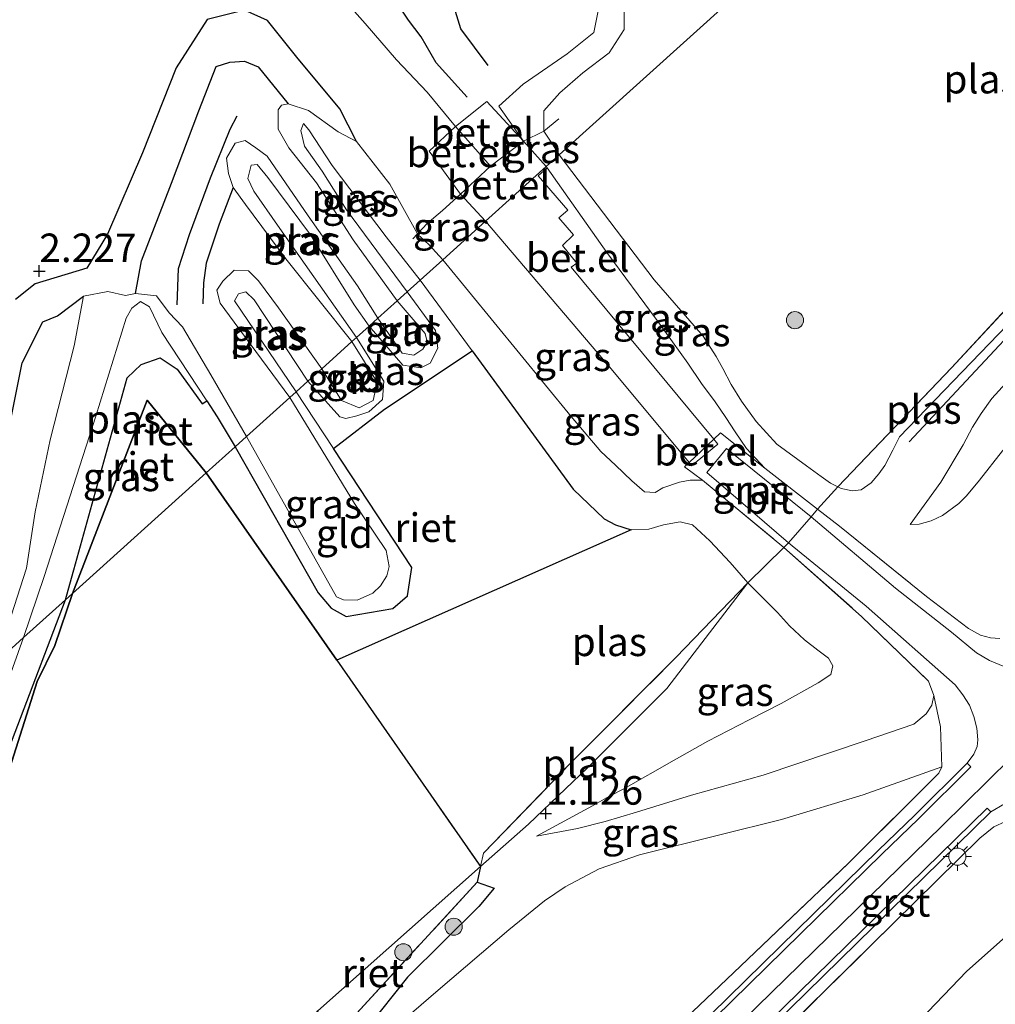
# Model space of a CAD drawing. Units: metres. Extents: x 129992 to 140008, y 437500 to 443752.
# Drawn here: x 131431 to 131517, y 442458 to 442544 of the extents above; entities that cross this region are included whole.
import ezdxf
from ezdxf.enums import TextEntityAlignment as Align

# ---------------------------------------------------------------- set-up
doc = ezdxf.new("R2010")
doc.units = ezdxf.units.M
doc.linetypes.add('IE-TERREINAFSCHEIDING', pattern=[10, 8, -2])
doc.layers.get('0').update_dxf_attribs({"lineweight": 25})
for name, color, linetype in [('B-ME-GR-BOMENRIJ-L-B1', 10, 'Continuous'), ('B-ME-GW-GRONDWERKLIJN-L-B1', 10, 'Continuous'), ('B-ME-GW-HOOGTEPUNT-S-B1', 10, 'Continuous'), ('B-ME-IE-RIET-GV-B6', 10, 'Continuous'), ('B-ME-OG-BREUK-L-B1', 10, 'Continuous')]:
    doc.layers.add(name, color=color, linetype=linetype)
for name, color, linetype, lineweight in [('B-ME-GR-BOOM-S-B1', 93, 'Continuous', 18), ('B-ME-GW-KRUINLIJN-L-B1', 93, 'Continuous', 18), ('B-ME-GW-TEENLIJN-L-B1', 93, 'Continuous', 18), ('B-ME-IE-GRASLAND-GV-B6', 93, 'Continuous', 18), ('B-ME-IE-GRONDWERKLIJN-GROND_INGERICHT-GV-B6', 253, 'Continuous', 18), ('B-ME-IE-HULPGEOMETRIE-L-B1', 53, 'Continuous', 18), ('B-ME-IE-MEUBILAIR_WEGMEUBILAIR-LICHTMAST-S-B1', 8, 'Continuous', 18), ('B-ME-IE-TERREINAFSCHEIDING-DOORGANG-L-B1', 8, 'IE-TERREINAFSCHEIDING-KUNSTMATIG-OPEN', 18), ('B-ME-IE-TERREINAFSCHEIDING-RASTERHEKWERK-L-B1', 8, 'IE-TERREINAFSCHEIDING', 18), ('B-ME-OG-WATER-GV-B6', 153, 'Continuous', 18), ('B-ME-VH-VERH_SOORT-BITUMEN-GV-B6', 8, 'IE-TERREINAFSCHEIDING-NATUURLIJK-HOUTWAL', 18), ('B-ME-VH-VERH_SOORT-GV-B6', 8, 'Continuous', 18)]:
    doc.layers.add(name, color=color, linetype=linetype, lineweight=lineweight)
doc.styles.add('NLCS-ISO', font='NLCS-ISO.TTF')
doc.linetypes.add('IE-TERREINAFSCHEIDING-KUNSTMATIG-OPEN', pattern='A,7,-1.5,[67,NLCS.SHX,S=0.75,R=0,X=0,Y=0],-1.5', length=10)
doc.linetypes.add('IE-TERREINAFSCHEIDING-NATUURLIJK-HOUTWAL', pattern='A,7,-1.5,[67,NLCS.SHX,S=0.75,R=45,X=0,Y=0],-1.5,7,-1.5,[70,NLCS.SHX,S=0.75,R=0,X=0,Y=0],-1.5', length=20)

# ---------------------------------------------------------------- blocks, each defined once
blk = doc.blocks.new('hoogtepunt')
for p, q in [((-0.5, 0), (0.5, 0)), ((0, 0.5), (0, -0.5))]:
    blk.add_line(p, q)
blk = doc.blocks.new('boom')
h = blk.add_hatch(color=256)
edge = h.paths.add_edge_path()
edge.add_arc((0, 0), 0.75, 0, 360)
blk.add_circle((0, 0), 0.75)
blk = doc.blocks.new('lantaarnpaal')
for p, q in [((-0.884, 0.884), (-0.53, 0.53)), ((0, 0.75), (0, 1.25)), ((0.53, 0.53), (0.884, 0.884)), ((-0.75, 0), (-1.25, 0)), ((0.75, 0), (1.25, 0)), ((-0.53, -0.53), (-0.884, -0.884)), ((0, -0.75), (0, -1.25)), ((0.53, -0.53), (0.884, -0.884))]:
    blk.add_line(p, q)
blk.add_circle((0, 0), 0.75)

msp = doc.modelspace()

# ---------------------------------------------------------------- linework, layer by layer
at = {"layer": 'B-ME-GR-BOMENRIJ-L-B1'}
msp.add_polyline3d([(131509.218, 442507.228, 1.355), (131520.024, 442518.798, 1.351), (131532.03, 442532.44, 1.421)], dxfattribs=at)
at = {"layer": 'B-ME-GW-GRONDWERKLIJN-L-B1'}
for points in [[(131470.495, 442537.435, 1.645), (131467.779, 442540.437, 1.764), (131466.48, 442542.705, 1.834), (131465.356, 442544.183, 1.867), (131464.549, 442545.386, 1.867), (131464.397, 442547.215, 1.854), (131465.051, 442550.309, 1.928)], [(131460.816, 442533.535, 1.31), (131459.356, 442536.387, 1.289), (131455.586, 442540.918, 1.261), (131453.01, 442544.144, 1.424), (131451.01, 442545.047, 1.6), (131447.739, 442544.219, 1.781), (131445.021, 442540.008, 1.961), (131442.065, 442532.551, 2.071), (131438.99, 442525.421, 2.153), (131437.182, 442522.438, 2.198), (131432.675, 442521.069, 2.231), (131430.948, 442519.685, 2.272)], [(131445.11, 442519.238, 1.4), (131445.208, 442522.415, 1.408), (131446.181, 442525.381, 1.42), (131448.033, 442530.353, 1.4), (131449.745, 442534.611, 1.465), (131450.363, 442535.783, 1.453)]]:
    msp.add_polyline3d(points, dxfattribs=at)
at = {"layer": 'B-ME-GW-KRUINLIJN-L-B1'}
for p, q in [((131475.449, 442533.574, 1.637), (131477.428, 442531.347, 1.683)), ((131477.428, 442531.347, 1.683), (131477.526, 442531.237, 1.642))]:
    msp.add_line(p, q, dxfattribs=at)
for points in [[(131427.173, 442373.728, 7.163), (131435.554, 442385.258, 7.199), (131448.797, 442403.027, 7.163), (131459.583, 442417.348, 7.158), (131466.331, 442426, 7.232), (131471.911, 442433.219, 7.191), (131477.199, 442439.053, 7.126), (131482.815, 442444.794, 7.097), (131487.753, 442449.55, 7.097), (131494.659, 442456.525, 7.064), (131512.071, 442473.556, 7.306), (131522.17, 442483.479, 7.29), (131531.973, 442494.752, 7.29), (131543.83, 442508.963, 7.306), (131561.269, 442530.574, 7.478), (131568.476, 442539.981, 7.359), (131574.529, 442548.702, 7.33), (131579.262, 442555.914, 7.367), (131584.493, 442564.563, 7.367), (131589.456, 442573.301, 7.351), (131594.222, 442582.614, 7.314), (131597.902, 442590.725, 7.306), (131602.485, 442601.086, 7.285), (131605.666, 442609.217, 7.31)], [(131514.493, 442564.756, 1.371), (131512.591, 442567.761, 1.502), (131510.509, 442571.538, 1.695), (131509.68, 442573.356, 1.916), (131508.597, 442574.331, 1.977), (131507.169, 442574.293, 1.94), (131505.466, 442573.576, 1.854), (131502.577, 442572.192, 1.797), (131500.03, 442570.141, 1.576), (131495.943, 442567.329, 1.551), (131492.17, 442566.189, 1.924), (131486.854, 442562.227, 1.948), (131484.616, 442559.918, 1.809), (131478.077, 442556.382, 1.989), (131476.379, 442554.722, 1.989), (131476.61, 442552.128, 1.756), (131478.488, 442549.529, 1.527), (131481.465, 442546.548, 1.523), (131482.016, 442545.134, 1.527), (131481.59, 442543.101, 1.584), (131479.26, 442541.233, 1.559), (131475.412, 442538.567, 1.51), (131473.28, 442536.629, 1.568), (131475.449, 442533.574, 1.637)], [(131464.382, 442519.588, 1.057), (131460.508, 442524.929, 1.064), (131457.295, 442529.925, 0.97), (131454.878, 442532.989, 0.97), (131453.948, 442534.622, 0.974), (131453.955, 442536.308, 1.007), (131454.247, 442536.718, 1.023), (131454.838, 442536.843, 1.068), (131456.598, 442536.256, 1.121), (131459.202, 442534.374, 1.232), (131460.816, 442533.535, 1.31), (131463.718, 442529.804, 1.383), (131466.154, 442525.454, 1.219)], [(131509.318, 442499.992, 1.998), (131512.005, 442503.702, 1.945), (131513.953, 442506.951, 1.912), (131514.758, 442508.519, 1.9), (131515.523, 442509.707, 1.896), (131516.473, 442511.027, 1.896), (131517.987, 442512.672, 1.896), (131519.841, 442514.782, 1.863), (131521.63, 442517.207, 1.761), (131523.516, 442520.056, 1.605), (131528.802, 442527.364, 1.585), (131535.115, 442535.612, 1.449)], [(131462.68, 442518.054, 1.096), (131460.888, 442520.885, 1.105), (131456.572, 442527.033, 1.084), (131452.999, 442532.265, 1.007), (131451.98, 442532.998, 1.056), (131451.063, 442533.625, 1.265), (131450.176, 442533.396, 1.392), (131449.429, 442532.071, 1.42), (131449.608, 442530.746, 1.301), (131450.016, 442529.502, 1.125), (131451.08, 442528.017, 1.089), (131454.622, 442523.249, 1.068), (131460.413, 442516.01, 1.106)], [(131477.526, 442531.237, 1.642), (131482.749, 442523.825, 1.552), (131487.161, 442517.867, 1.613), (131489.825, 442514.105, 1.625), (131491.032, 442512.348, 1.634), (131492.227, 442510.728, 1.634), (131493.167, 442509.368, 1.642), (131493.99, 442508.112, 1.658), (131494.986, 442506.642, 1.859), (131496.575, 442504.908, 2.101)], [(131468.36, 442523.173, 1.363), (131467.153, 442524.523, 1.355), (131466.192, 442525.385, 1.216), (131466.154, 442525.454, 1.219)], [(131491.13, 442503.852, 1.847), (131490.042, 442503.863, 1.642), (131489.098, 442503.681, 1.431), (131487.639, 442503.179, 1.47), (131486.976, 442502.786, 1.421), (131486.047, 442502.833, 1.396), (131484.941, 442503.813, 1.392), (131483.503, 442505.174, 1.392), (131482.228, 442506.362, 1.4), (131479.608, 442509.453, 1.433), (131468.36, 442523.173, 1.363)], [(131457.771, 442513.629, 1.136), (131453.988, 442518.979, 1.076), (131452.214, 442521.337, 1.035), (131451.351, 442522.217, 1.031), (131450.084, 442522.277, 1.076), (131449.115, 442521.288, 1.101), (131448.583, 442520.52, 1.101), (131448.86, 442519.388, 1.101), (131450.513, 442517.15, 1.056), (131454.963, 442511.097, 1.102)], [(131451.187, 442507.694, 1.254), (131448.051, 442513.104, 1.306), (131445.562, 442517.302, 1.367), (131444.399, 442518.53, 1.314), (131443.303, 442520.021, 1.072), (131441.442, 442520.233, 1.031), (131440.576, 442520.06, 1.035), (131439.037, 442520.395, 1.535), (131436.91, 442519.977, 1.92), (131436.085, 442515.621, 1.817), (131433.983, 442507.387, 1.772), (131432.668, 442501.085, 1.69), (131431.907, 442496.168, 1.535), (131429.23, 442487.903, 1.528)], [(131464.382, 442519.588, 1.057), (131466.83, 442516.726, 1.094), (131467.01, 442515.984, 1.097), (131466.628, 442515.331, 1.097), (131465.83, 442514.812, 1.097), (131464.804, 442514.991, 1.097), (131462.68, 442518.054, 1.096)], [(131460.413, 442516.01, 1.106), (131462.617, 442512.455, 1.134), (131462.286, 442510.836, 1.134), (131461.037, 442510.198, 1.134), (131459.497, 442510.848, 1.134), (131457.771, 442513.629, 1.136)], [(131454.963, 442511.097, 1.102), (131460.648, 442501.833, 1.238), (131463.403, 442497.695, 1.236), (131463.661, 442496.295, 1.236), (131463.465, 442495.475, 1.236), (131462.908, 442494.62, 1.236), (131462.245, 442493.974, 1.236), (131460.879, 442493.352, 1.236), (131459.685, 442493.375, 1.236), (131459.047, 442493.652, 1.236), (131451.187, 442507.694, 1.254)], [(131476.569, 442472.684, 1.363), (131480.183, 442473.356, 1.679), (131482.589, 442473.946, 1.955), (131485.329, 442474.764, 2.283), (131490.152, 442476.264, 2.877), (131496.445, 442478.002, 4.128), (131505.36, 442481.019, 5.737), (131509.628, 442482.478, 6.577), (131510.711, 442483.397, 6.659), (131511.207, 442484.144, 6.63), (131511.383, 442484.984, 6.52)], [(131412.238, 442359.955, 7.114), (131419.319, 442370.114, 7.122), (131428.986, 442382.913, 7.118), (131443.001, 442401.139, 7.085), (131456.505, 442419.015, 7.077), (131467.162, 442432.837, 7.089), (131474.784, 442441.835, 7.068), (131484.269, 442451.59, 7.068), (131494.443, 442461.284, 7.027)]]:
    msp.add_polyline3d(points, dxfattribs=at)
at = {"layer": 'B-ME-GW-TEENLIJN-L-B1'}
for points in [[(131526.465, 442518.637, 2.158), (131520.263, 442509.713, 2.289), (131517.405, 442506.448, 2.277), (131515.394, 442503.852, 2.26), (131514.255, 442502.497, 2.248), (131513.582, 442501.809, 2.162), (131512.14, 442500.771, 2.072), (131511.148, 442500.311, 2.039), (131510.105, 442500.015, 2.002), (131509.318, 442499.992, 1.998)], [(131495.104, 442494.872, 0.831), (131497.698, 442492.257, 1.224), (131498.75, 442491.097, 1.503), (131500.061, 442489.864, 1.818), (131501.227, 442488.97, 2.113), (131502.166, 442488.27, 2.255), (131502.533, 442487.606, 2.351), (131502.359, 442486.833, 2.383), (131501.25, 442486.117, 2.302), (131498.024, 442484.303, 2.047), (131495.194, 442482.854, 1.9), (131491.593, 442480.988, 1.523), (131488.635, 442479.336, 1.384), (131484.217, 442476.812, 1.163), (131482.921, 442476.141, 1.187), (131481.487, 442475.319, 1.24), (131476.569, 442472.684, 1.363)], [(131459.311, 442451.055, 1.544), (131462.447, 442454.406, 1.65), (131467.951, 442459.177, 1.773), (131474.158, 442464.466, 1.769), (131477.274, 442467.003, 2.015), (131479.09, 442468.231, 2.072), (131482.065, 442469.819, 2.226), (131485.598, 442471.05, 2.445), (131492.642, 442472.782, 3.19), (131498.031, 442474.123, 4.188), (131505.185, 442476.283, 5.606), (131512.07, 442478.752, 7.113)], [(131506.782, 442453.002, 3.579), (131514.288, 442460.851, 3.718), (131517.933, 442464.094, 3.718), (131520.108, 442465.693, 3.685), (131521.951, 442466.858, 3.763), (131522.734, 442467.116, 3.759), (131523.769, 442467.292, 3.71), (131524.878, 442467.266, 3.653), (131527.083, 442466.623, 3.542), (131529.308, 442465.479, 3.403), (131530.985, 442464.173, 3.272), (131532.292, 442462.999, 3.149), (131533.506, 442461.815, 3.014), (131533.704, 442461.477, 2.94), (131533.784, 442461.114, 2.911), (131533.764, 442460.577, 2.862), (131533.532, 442459.788, 2.78), (131532.881, 442458.448, 2.711)]]:
    msp.add_polyline3d(points, dxfattribs=at)
at = {"layer": 'B-ME-IE-GRASLAND-GV-B6'}
for points in [[(131484.263, 442544.993, 1.113), (131484.252, 442543.355, 1.113), (131482.947, 442541.312, 1.113), (131480.646, 442539.554, 1.113), (131478.624, 442537.798, 1.113), (131477.224, 442536.238, 1.113), (131477.233, 442534.434, 1.113), (131475.449, 442533.574, 1.637), (131473.28, 442536.629, 1.568), (131475.412, 442538.567, 1.51), (131479.26, 442541.233, 1.559), (131481.59, 442543.101, 1.584), (131482.016, 442545.134, 1.527)], [(131464.382, 442519.588, 1.057), (131460.508, 442524.929, 1.064), (131457.295, 442529.925, 0.97), (131454.878, 442532.989, 0.97), (131453.948, 442534.622, 0.974), (131453.955, 442536.308, 1.007), (131454.247, 442536.718, 1.023), (131454.838, 442536.843, 1.068), (131456.598, 442536.256, 1.121), (131459.202, 442534.374, 1.232), (131460.816, 442533.535, 1.31), (131463.718, 442529.804, 1.383), (131466.154, 442525.454, 1.219), (131466.192, 442525.385, 1.216), (131467.153, 442524.523, 1.355), (131468.36, 442523.173, 1.363), (131466.391, 442521.398, 0.831), (131463.414, 442525.183, 0.831), (131458.681, 442531.44, 0.831), (131456.643, 442534.569, 0.831), (131456.157, 442535.113, 0.831), (131455.931, 442534.495, 0.831), (131456.258, 442533.131, 0.831), (131457.802, 442530.926, 0.831), (131459.943, 442527.562, 0.831), (131465.254, 442520.373, 0.831), (131464.382, 442519.588, 1.057)], [(131477.428, 442531.347, 1.683), (131475.449, 442533.574, 1.637), (131477.233, 442534.434, 1.113), (131478.03, 442533.226, 1.113), (131478.563, 442532.37, 1.113), (131477.428, 442531.347, 1.683)], [(131460.413, 442516.01, 1.106), (131454.622, 442523.249, 1.068), (131451.08, 442528.017, 1.089), (131450.016, 442529.502, 1.125), (131449.608, 442530.746, 1.301), (131449.429, 442532.071, 1.42), (131450.176, 442533.396, 1.392), (131451.063, 442533.625, 1.265), (131451.98, 442532.998, 1.056), (131452.999, 442532.265, 1.007), (131456.572, 442527.033, 1.084), (131460.888, 442520.885, 1.105), (131462.68, 442518.054, 1.096), (131461.918, 442517.367, 0.831), (131460.596, 442519.24, 0.831), (131456.782, 442525.373, 0.831), (131453.046, 442530.395, 0.831), (131452.113, 442531.521, 0.831), (131451.574, 442531.46, 0.831), (131451.289, 442530.298, 0.831), (131451.809, 442529.198, 0.831), (131453.906, 442526.21, 0.831), (131460.807, 442516.365, 0.831), (131460.413, 442516.01, 1.106)], [(131478.563, 442532.37, 1.113), (131486.897, 442521.422, 1.114), (131491.187, 442516.477, 1.114), (131492.318, 442514.702, 1.114), (131492.888, 442513.652, 1.114), (131493.629, 442512.258, 1.114), (131494.535, 442510.798, 1.114), (131495.816, 442509.015, 1.114), (131497.618, 442507.008, 1.114), (131500.235, 442505.109, 1.114), (131501.505, 442504.184, 1.114), (131502.328, 442503.602, 1.114), (131502.974, 442503.278, 1.114), (131501.206, 442501.312, 2.884), (131496.575, 442504.908, 2.101), (131494.986, 442506.642, 1.859), (131493.99, 442508.112, 1.658), (131493.167, 442509.368, 1.642), (131492.227, 442510.728, 1.634), (131491.032, 442512.348, 1.634), (131489.825, 442514.105, 1.625), (131487.161, 442517.867, 1.613), (131482.749, 442523.825, 1.552), (131477.526, 442531.237, 1.642), (131477.428, 442531.347, 1.683), (131478.563, 442532.37, 1.113)], [(131496.575, 442504.908, 2.101), (131492.689, 442508.012, 1.744), (131492.103, 442507.455, 1.729), (131479.602, 442522.52, 1.683), (131480.102, 442522.893, 1.683), (131478.853, 442524.414, 1.699), (131479.808, 442525.353, 1.699), (131478.526, 442526.845, 1.699), (131479.33, 442527.51, 1.675), (131476.711, 442530.534, 1.658), (131477.526, 442531.237, 1.642), (131482.749, 442523.825, 1.552), (131487.161, 442517.867, 1.613), (131489.825, 442514.105, 1.625), (131491.032, 442512.348, 1.634), (131492.227, 442510.728, 1.634), (131493.167, 442509.368, 1.642), (131493.99, 442508.112, 1.658), (131494.986, 442506.642, 1.859), (131496.575, 442504.908, 2.101)], [(131468.36, 442523.173, 1.363), (131467.153, 442524.523, 1.355), (131466.192, 442525.385, 1.216), (131466.154, 442525.454, 1.219), (131466.993, 442526.35, 1.322), (131468.331, 442527.5, 1.465), (131469.917, 442528.919, 1.654), (131472.112, 442526.555, 1.683), (131468.36, 442523.173, 1.363)], [(131472.112, 442526.555, 1.683), (131483.13, 442513.61, 1.72), (131489.943, 442505.405, 1.672), (131489.549, 442505.031, 1.662), (131491.13, 442503.852, 1.847), (131490.042, 442503.863, 1.642), (131489.098, 442503.681, 1.431), (131487.639, 442503.179, 1.47), (131486.976, 442502.786, 1.421), (131486.047, 442502.833, 1.396), (131484.941, 442503.813, 1.392), (131483.503, 442505.174, 1.392), (131482.228, 442506.362, 1.4), (131479.608, 442509.453, 1.433), (131468.36, 442523.173, 1.363), (131472.112, 442526.555, 1.683)], [(131495.104, 442494.872, 0.831), (131493.556, 442496.649, 0.831), (131491.768, 442498.549, 0.831), (131490.23, 442499.95, 0.831), (131489.151, 442500.22, 0.831), (131487.717, 442499.937, 0.831), (131486.421, 442499.572, 0.831), (131484.878, 442499.508, 0.831), (131483.491, 442499.959, 0.831), (131482.513, 442500.476, 0.831), (131479.791, 442503.09, 0.831), (131470.937, 442515.187, 0.831), (131466.391, 442521.398, 0.831), (131468.36, 442523.173, 1.363), (131479.608, 442509.453, 1.433), (131482.228, 442506.362, 1.4), (131483.503, 442505.174, 1.392), (131484.941, 442503.813, 1.392), (131486.047, 442502.833, 1.396), (131486.976, 442502.786, 1.421), (131487.639, 442503.179, 1.47), (131489.098, 442503.681, 1.431), (131490.042, 442503.863, 1.642), (131491.13, 442503.852, 1.847), (131498.248, 442497.975, 2.928), (131495.104, 442494.872, 0.831)], [(131454.963, 442511.097, 1.102), (131450.513, 442517.15, 1.056), (131448.86, 442519.388, 1.101), (131448.583, 442520.52, 1.101), (131449.115, 442521.288, 1.101), (131450.084, 442522.277, 1.076), (131451.351, 442522.217, 1.031), (131452.214, 442521.337, 1.035), (131453.988, 442518.979, 1.076), (131457.771, 442513.629, 1.136), (131456.551, 442512.529, 0.831), (131451.851, 442519.656, 0.831), (131451.131, 442520.378, 0.831), (131450.481, 442520.182, 0.831), (131450.128, 442519.589, 0.831), (131455.533, 442511.611, 0.831), (131454.963, 442511.097, 1.102)], [(131517.17, 442489.982, 6.757), (131516.341, 442490.05, 6.626), (131515.467, 442490.29, 6.429), (131514.411, 442490.863, 6.077), (131510.728, 442493.674, 5.127), (131503.112, 442499.832, 3.206), (131501.206, 442501.312, 2.884), (131502.974, 442503.278, 1.114), (131503.258, 442503.136, 1.114), (131504.273, 442502.929, 1.114), (131505.014, 442503.02, 1.114), (131505.889, 442503.618, 1.114), (131506.554, 442504.414, 1.114), (131507.092, 442505.159, 1.114), (131507.781, 442506.501, 1.114), (131508.373, 442507.666, 1.114), (131521.76, 442521.521, 1.114)], [(131429.23, 442487.903, 1.528), (131431.907, 442496.168, 1.535), (131432.668, 442501.085, 1.69), (131433.983, 442507.387, 1.772), (131436.085, 442515.621, 1.817), (131436.91, 442519.977, 1.92), (131439.037, 442520.395, 1.535), (131440.576, 442520.06, 1.035), (131441.442, 442520.233, 1.031), (131443.303, 442520.021, 1.072), (131444.399, 442518.53, 1.314), (131445.562, 442517.302, 1.367), (131448.051, 442513.104, 1.306), (131451.187, 442507.694, 1.254), (131450.179, 442506.786, 0.831), (131448.611, 442509.422, 0.831), (131447.698, 442510.813, 0.831), (131443.767, 442516.799, 0.831), (131442.668, 442519.048, 0.831), (131441.903, 442519.531, 0.831), (131441.123, 442518.924, 0.831), (131440.632, 442518.061, 0.831), (131437.964, 442509.474, 0.831), (131433.458, 442495.435, 0.831), (131431.643, 442490.078, 0.831), (131429.23, 442487.903, 1.528)], [(131465.254, 442520.373, 0.831), (131467.74, 442516.978, 0.831), (131467.933, 442515.444, 0.831), (131467.251, 442514.125, 0.831), (131466.451, 442513.708, 0.831), (131464.865, 442513.929, 0.831), (131461.918, 442517.367, 0.831), (131462.68, 442518.054, 1.096), (131464.804, 442514.991, 1.097), (131465.83, 442514.812, 1.097), (131466.628, 442515.331, 1.097), (131467.01, 442515.984, 1.097), (131466.83, 442516.726, 1.094), (131464.382, 442519.588, 1.057), (131465.254, 442520.373, 0.831)], [(131460.807, 442516.365, 0.831), (131463.22, 442512.549, 0.831), (131463.077, 442510.938, 0.831), (131461.904, 442509.841, 0.831), (131460.837, 442509.501, 0.831), (131459.888, 442509.26, 0.831), (131459.348, 442509.421, 0.831), (131456.551, 442512.529, 0.831), (131457.771, 442513.629, 1.136), (131459.497, 442510.848, 1.134), (131461.037, 442510.198, 1.134), (131462.286, 442510.836, 1.134), (131462.617, 442512.455, 1.134), (131460.413, 442516.01, 1.106), (131460.807, 442516.365, 0.831)], [(131517.405, 442506.448, 2.277), (131515.394, 442503.852, 2.26), (131514.255, 442502.497, 2.248), (131513.582, 442501.809, 2.162), (131512.14, 442500.771, 2.072), (131511.148, 442500.311, 2.039), (131510.105, 442500.015, 2.002), (131509.318, 442499.992, 1.998), (131512.005, 442503.702, 1.945), (131513.953, 442506.951, 1.912), (131514.758, 442508.519, 1.9), (131515.523, 442509.707, 1.896), (131516.473, 442511.027, 1.896), (131517.987, 442512.672, 1.896)], [(131517.987, 442512.672, 1.896), (131516.473, 442511.027, 1.896), (131515.523, 442509.707, 1.896), (131514.758, 442508.519, 1.9), (131513.953, 442506.951, 1.912), (131512.005, 442503.702, 1.945), (131509.318, 442499.992, 1.998), (131510.105, 442500.015, 2.002), (131511.148, 442500.311, 2.039), (131512.14, 442500.771, 2.072), (131513.582, 442501.809, 2.162), (131514.255, 442502.497, 2.248), (131515.394, 442503.852, 2.26), (131517.405, 442506.448, 2.277)], [(131455.533, 442511.611, 0.831), (131458.806, 442506.638, 0.831), (131465.66, 442496.223, 0.831), (131465.286, 442493.737, 0.831), (131463.998, 442492.617, 0.831), (131459.907, 442491.921, 0.831), (131458.603, 442492.658, 0.831), (131457.448, 442493.985, 0.831), (131450.179, 442506.786, 0.831), (131451.187, 442507.694, 1.254), (131459.047, 442493.652, 1.236), (131459.685, 442493.375, 1.236), (131460.879, 442493.352, 1.236), (131462.245, 442493.974, 1.236), (131462.908, 442494.62, 1.236), (131463.465, 442495.475, 1.236), (131463.661, 442496.295, 1.236), (131463.403, 442497.695, 1.236), (131460.648, 442501.833, 1.238), (131454.963, 442511.097, 1.102), (131455.533, 442511.611, 0.831)], [(131498.248, 442497.975, 2.928), (131491.13, 442503.852, 1.847), (131489.549, 442505.031, 1.662), (131489.943, 442505.405, 1.672), (131490.168, 442505.133, 1.72), (131492.469, 442507.014, 1.72), (131492.103, 442507.455, 1.729), (131492.689, 442508.012, 1.744), (131496.575, 442504.908, 2.101), (131501.206, 442501.312, 2.884), (131500.635, 442500.657, 2.932), (131493.218, 442506.634, 1.785), (131491.506, 442504.547, 1.802), (131498.666, 442498.382, 2.944), (131498.248, 442497.975, 2.928)], [(131517.458, 442487.571, 6.896), (131516.252, 442488.062, 6.601), (131515.12, 442488.747, 6.397), (131512.919, 442490.539, 5.799), (131508.032, 442494.408, 4.582), (131500.635, 442500.657, 2.932), (131501.206, 442501.312, 2.884), (131503.112, 442499.832, 3.206), (131510.728, 442493.674, 5.127), (131514.411, 442490.863, 6.077), (131515.467, 442490.29, 6.429), (131516.341, 442490.05, 6.626), (131517.17, 442489.982, 6.757)], [(131428.986, 442382.913, 7.118), (131443.001, 442401.139, 7.085), (131456.505, 442419.015, 7.077), (131467.162, 442432.837, 7.089), (131474.784, 442441.835, 7.068), (131484.269, 442451.59, 7.068), (131494.443, 442461.284, 7.027), (131503.939, 442470.33, 7.027), (131511.833, 442478.197, 7.118), (131512.07, 442478.752, 7.113), (131511.954, 442482.243, 7.015), (131511.383, 442484.984, 6.52), (131510.902, 442486.253, 6.233), (131505.057, 442491.931, 4.513), (131498.248, 442497.975, 2.928)], [(131495.104, 442494.872, 0.831), (131498.248, 442497.975, 2.928), (131505.057, 442491.931, 4.513), (131510.902, 442486.253, 6.233), (131511.383, 442484.984, 6.52), (131511.207, 442484.144, 6.63), (131510.711, 442483.397, 6.659), (131509.628, 442482.478, 6.577), (131505.36, 442481.019, 5.737), (131496.445, 442478.002, 4.128), (131490.152, 442476.264, 2.877), (131485.329, 442474.764, 2.283), (131482.589, 442473.946, 1.955), (131480.183, 442473.356, 1.679), (131476.569, 442472.684, 1.363), (131481.487, 442475.319, 1.24), (131482.921, 442476.141, 1.187), (131484.217, 442476.812, 1.163), (131488.635, 442479.336, 1.384), (131491.593, 442480.988, 1.523), (131495.194, 442482.854, 1.9), (131498.024, 442484.303, 2.047), (131501.25, 442486.117, 2.302), (131502.359, 442486.833, 2.383), (131502.533, 442487.606, 2.351), (131502.166, 442488.27, 2.255), (131501.227, 442488.97, 2.113), (131500.061, 442489.864, 1.818), (131498.75, 442491.097, 1.503), (131497.698, 442492.257, 1.224), (131495.104, 442494.872, 0.831)], [(131498.248, 442497.975, 2.928), (131498.666, 442498.382, 2.944), (131505.457, 442492.839, 4.439), (131513.266, 442485.938, 6.466), (131513.909, 442485.05, 6.708), (131514.497, 442484.139, 6.929), (131514.881, 442483.147, 7.023), (131515.136, 442482.121, 7.15), (131515.243, 442481.113, 7.191), (131515.166, 442480.527, 7.216), (131514.887, 442479.858, 7.216), (131514.314, 442479.068, 7.257), (131509.723, 442474.501, 7.183), (131506.518, 442471.424, 7.138), (131499.414, 442464.465, 7.081), (131491.877, 442457.083, 7.081)], [(131471.683, 442470.002, 0.831), (131475.888, 442473.721, 0.831), (131481.047, 442478.662, 0.831), (131487.983, 442485.622, 0.831), (131495.104, 442494.872, 0.831), (131497.698, 442492.257, 1.224), (131498.75, 442491.097, 1.503), (131500.061, 442489.864, 1.818), (131501.227, 442488.97, 2.113), (131502.166, 442488.27, 2.255), (131502.533, 442487.606, 2.351), (131502.359, 442486.833, 2.383), (131501.25, 442486.117, 2.302), (131498.024, 442484.303, 2.047), (131495.194, 442482.854, 1.9), (131491.593, 442480.988, 1.523), (131488.635, 442479.336, 1.384), (131484.217, 442476.812, 1.163), (131482.921, 442476.141, 1.187), (131481.487, 442475.319, 1.24), (131476.569, 442472.684, 1.363), (131480.183, 442473.356, 1.679), (131482.589, 442473.946, 1.955), (131485.329, 442474.764, 2.283), (131490.152, 442476.264, 2.877), (131496.445, 442478.002, 4.128), (131505.36, 442481.019, 5.737), (131509.628, 442482.478, 6.577), (131510.711, 442483.397, 6.659), (131511.207, 442484.144, 6.63), (131511.383, 442484.984, 6.52), (131511.954, 442482.243, 7.015), (131512.07, 442478.752, 7.113), (131505.185, 442476.283, 5.606), (131498.031, 442474.123, 4.188), (131492.642, 442472.782, 3.19), (131485.598, 442471.05, 2.445), (131482.065, 442469.819, 2.226), (131479.09, 442468.231, 2.072), (131477.274, 442467.003, 2.015), (131474.158, 442464.466, 1.769), (131467.951, 442459.177, 1.773), (131462.447, 442454.406, 1.65)], [(131429.23, 442487.903, 1.528), (131431.643, 442490.078, 0.831)], [(131431.643, 442490.078, 0.831), (131429.432, 442483.906, 0.765)], [(131462.447, 442454.406, 1.65), (131467.951, 442459.177, 1.773), (131474.158, 442464.466, 1.769), (131477.274, 442467.003, 2.015), (131479.09, 442468.231, 2.072), (131482.065, 442469.819, 2.226), (131485.598, 442471.05, 2.445), (131492.642, 442472.782, 3.19), (131498.031, 442474.123, 4.188), (131505.185, 442476.283, 5.606), (131512.07, 442478.752, 7.113), (131511.833, 442478.197, 7.118), (131503.939, 442470.33, 7.027), (131494.443, 442461.284, 7.027), (131484.269, 442451.59, 7.068)], [(131495.808, 442454.665, 7.134), (131516.365, 442474.791, 7.281), (131517.569, 442475.511, 7.273), (131518.975, 442476.06, 7.224), (131520.268, 442476.252, 7.179), (131521.402, 442476.217, 7.06), (131522.565, 442476.132, 6.921), (131523.77, 442475.972, 6.782), (131525.165, 442475.604, 6.544), (131526.456, 442474.74, 6.38), (131527.248, 442474.014, 6.229), (131530.622, 442470.628, 5.422), (131534.686, 442465.792, 4.32), (131537.583, 442462.398, 3.706)], [(131498.42, 442455.749, 7.093), (131515.418, 442472.489, 7.179), (131516.643, 442473.497, 7.212), (131518.672, 442474.433, 7.244), (131519.89, 442474.85, 7.093), (131521.21, 442474.9, 6.937), (131523.054, 442474.374, 6.638), (131525.308, 442473.607, 6.286), (131526.767, 442472.746, 6.069), (131536.639, 442462.175, 3.784)], [(131518.672, 442474.433, 7.244), (131516.643, 442473.497, 7.212), (131515.418, 442472.489, 7.179), (131498.42, 442455.749, 7.093)], [(131461.743, 442455.889, 1.531), (131465.272, 442460.32, 1.511), (131471.522, 442466.523, 1.458), (131472.869, 442468.104, 1.444), (131471.396, 442468.649, 1.372), (131471.683, 442470.002, 0.831)], [(131536.639, 442462.175, 3.784), (131536.105, 442461.301, 3.744), (131535.417, 442460.486, 3.543), (131534.469, 442459.694, 3.129), (131533.74, 442458.886, 2.952), (131532.881, 442458.448, 2.711), (131533.532, 442459.788, 2.78), (131533.764, 442460.577, 2.862), (131533.784, 442461.114, 2.911), (131533.704, 442461.477, 2.94), (131533.506, 442461.815, 3.014), (131532.292, 442462.999, 3.149), (131530.985, 442464.173, 3.272), (131529.308, 442465.479, 3.403), (131527.083, 442466.623, 3.542), (131524.878, 442467.266, 3.653), (131523.769, 442467.292, 3.71), (131522.734, 442467.116, 3.759), (131521.951, 442466.858, 3.763), (131520.108, 442465.693, 3.685), (131517.933, 442464.094, 3.718), (131514.288, 442460.851, 3.718), (131506.782, 442453.002, 3.579)], [(131506.782, 442453.002, 3.579), (131514.288, 442460.851, 3.718), (131517.933, 442464.094, 3.718)]]:
    msp.add_polyline3d(points, dxfattribs=at)
at = {"layer": 'B-ME-IE-GRONDWERKLIJN-GROND_INGERICHT-GV-B6'}
for points in [[(131460.183, 442545.468, 1.813), (131461.583, 442543.888, 1.785), (131464.321, 442540.69, 1.748), (131466.989, 442537.858, 1.719), (131469.485, 442534.857, 1.715), (131467.189, 442532.682, 1.633), (131469.917, 442528.919, 1.654), (131468.331, 442527.5, 1.465), (131466.993, 442526.35, 1.322), (131466.154, 442525.454, 1.219), (131463.718, 442529.804, 1.383), (131460.816, 442533.535, 1.31), (131459.202, 442534.374, 1.232), (131456.598, 442536.256, 1.121), (131454.838, 442536.843, 1.068), (131454.247, 442536.718, 1.023), (131453.955, 442536.308, 1.007), (131453.948, 442534.622, 0.974), (131454.878, 442532.989, 0.97), (131457.295, 442529.925, 0.97), (131460.508, 442524.929, 1.064), (131464.382, 442519.588, 1.057), (131462.68, 442518.054, 1.096), (131460.888, 442520.885, 1.105), (131456.572, 442527.033, 1.084), (131452.999, 442532.265, 1.007), (131451.98, 442532.998, 1.056), (131451.063, 442533.625, 1.265), (131450.176, 442533.396, 1.392), (131449.429, 442532.071, 1.42), (131449.608, 442530.746, 1.301), (131450.016, 442529.502, 1.125), (131451.08, 442528.017, 1.089), (131454.622, 442523.249, 1.068), (131460.413, 442516.01, 1.106), (131457.771, 442513.629, 1.136), (131453.988, 442518.979, 1.076), (131452.214, 442521.337, 1.035), (131451.351, 442522.217, 1.031), (131450.084, 442522.277, 1.076), (131449.115, 442521.288, 1.101), (131448.583, 442520.52, 1.101), (131448.86, 442519.388, 1.101), (131450.513, 442517.15, 1.056), (131454.963, 442511.097, 1.102), (131451.187, 442507.694, 1.254), (131448.051, 442513.104, 1.306), (131445.562, 442517.302, 1.367), (131444.399, 442518.53, 1.314), (131443.303, 442520.021, 1.072), (131441.442, 442520.233, 1.031), (131440.576, 442520.06, 1.035), (131439.037, 442520.395, 1.535), (131436.91, 442519.977, 1.92), (131436.085, 442515.621, 1.817), (131433.983, 442507.387, 1.772), (131432.668, 442501.085, 1.69), (131431.907, 442496.168, 1.535), (131429.23, 442487.903, 1.528)], [(131482.016, 442545.134, 1.527), (131481.59, 442543.101, 1.584), (131479.26, 442541.233, 1.559), (131475.412, 442538.567, 1.51), (131473.28, 442536.629, 1.568), (131475.449, 442533.574, 1.637), (131472.216, 442537.05, 1.662), (131469.485, 442534.857, 1.715), (131466.989, 442537.858, 1.719), (131464.321, 442540.69, 1.748), (131461.583, 442543.888, 1.785), (131460.183, 442545.468, 1.813)], [(131464.382, 442519.588, 1.057), (131466.83, 442516.726, 1.094), (131467.01, 442515.984, 1.097), (131466.628, 442515.331, 1.097), (131465.83, 442514.812, 1.097), (131464.804, 442514.991, 1.097), (131462.68, 442518.054, 1.096), (131464.382, 442519.588, 1.057)], [(131460.413, 442516.01, 1.106), (131462.617, 442512.455, 1.134), (131462.286, 442510.836, 1.134), (131461.037, 442510.198, 1.134), (131459.497, 442510.848, 1.134), (131457.771, 442513.629, 1.136), (131460.413, 442516.01, 1.106)], [(131454.963, 442511.097, 1.102), (131460.648, 442501.833, 1.238), (131463.403, 442497.695, 1.236), (131463.661, 442496.295, 1.236), (131463.465, 442495.475, 1.236), (131462.908, 442494.62, 1.236), (131462.245, 442493.974, 1.236), (131460.879, 442493.352, 1.236), (131459.685, 442493.375, 1.236), (131459.047, 442493.652, 1.236), (131451.187, 442507.694, 1.254), (131454.963, 442511.097, 1.102)]]:
    msp.add_polyline3d(points, dxfattribs=at)
at = {"layer": 'B-ME-IE-HULPGEOMETRIE-L-B1'}
msp.add_polyline3d([(131493.578, 442545.904, 1.113), (131478.563, 442532.37, 1.113), (131477.428, 442531.347, 1.683), (131472.112, 442526.555, 1.683), (131468.36, 442523.173, 1.363), (131466.391, 442521.398, 0.831), (131465.254, 442520.373, 0.831), (131464.382, 442519.588, 1.057), (131462.68, 442518.054, 1.096), (131461.918, 442517.367, 0.831), (131460.807, 442516.365, 0.831), (131460.413, 442516.01, 1.106), (131457.771, 442513.629, 1.136), (131456.551, 442512.529, 0.831), (131455.533, 442511.611, 0.831), (131454.963, 442511.097, 1.102), (131451.187, 442507.694, 1.254), (131450.179, 442506.786, 0.831), (131447.645, 442504.502, 0.808), (131435.928, 442493.941, 0.802), (131435.312, 442493.386, 0.917), (131431.643, 442490.078, 0.831), (131429.23, 442487.903, 1.528)], dxfattribs=at)
at = {"layer": 'B-ME-IE-RIET-GV-B6'}
for points in [[(131484.878, 442499.508, 0.831), (131459.086, 442488.081, 0.819), (131447.645, 442504.502, 0.808), (131450.179, 442506.786, 0.831), (131457.448, 442493.985, 0.831), (131458.603, 442492.658, 0.831), (131459.907, 442491.921, 0.831), (131463.998, 442492.617, 0.831), (131465.286, 442493.737, 0.831), (131465.66, 442496.223, 0.831), (131458.806, 442506.638, 0.831), (131463.272, 442510.074, 0.831), (131470.937, 442515.187, 0.831), (131479.791, 442503.09, 0.831), (131482.513, 442500.476, 0.831), (131483.491, 442499.959, 0.831), (131484.878, 442499.508, 0.831)], [(131442.477, 442510.883, 0.81), (131435.928, 442493.941, 0.802), (131435.312, 442493.386, 0.917), (131440.713, 442512.832, 0.9), (131441.937, 442513.992, 0.896), (131443.606, 442514.598, 0.9), (131445.114, 442513.58, 0.904), (131447.299, 442510.552, 0.904), (131447.698, 442510.813, 0.831), (131448.611, 442509.422, 0.831), (131450.179, 442506.786, 0.831), (131447.645, 442504.502, 0.808), (131442.477, 442510.883, 0.81)], [(131442.477, 442510.883, 0.81), (131447.645, 442504.502, 0.808), (131435.928, 442493.941, 0.802), (131442.477, 442510.883, 0.81)], [(131427.247, 442468.619, 0.802), (131432.834, 442486.229, 0.802), (131434.4, 442489.377, 0.802), (131435.928, 442493.941, 0.802), (131447.645, 442504.502, 0.808), (131459.086, 442488.081, 0.819), (131471.683, 442470.002, 0.831), (131457.412, 442457.38, 0.831), (131456.062, 442455.464, 0.831), (131453.819, 442454.665, 0.765), (131438.92, 442435.794, 0.765), (131424.9, 442418.489, 0.765)], [(131435.928, 442493.941, 0.802), (131434.4, 442489.377, 0.802), (131432.834, 442486.229, 0.802), (131427.247, 442468.619, 0.802), (131422.286, 442456.11, 0.802), (131416.378, 442443.805, 0.802), (131410.117, 442430.005, 0.765), (131409.076, 442430.795, 0.917), (131412.672, 442439.615, 0.917), (131416.411, 442447.389, 0.917), (131418.362, 442451.299, 0.917), (131421.132, 442456.669, 0.917), (131426.927, 442471.416, 0.917), (131435.312, 442493.386, 0.917), (131435.928, 442493.941, 0.802)], [(131456.062, 442455.464, 0.831), (131457.412, 442457.38, 0.831), (131471.683, 442470.002, 0.831), (131471.396, 442468.649, 1.372), (131460.843, 442457.166, 1.367), (131456.062, 442455.464, 0.831)], [(131424.9, 442418.489, 0.765), (131433.062, 442427.132, 0.765), (131440.726, 442435.969, 0.765), (131450.059, 442446.37, 0.765), (131453.942, 442452.453, 0.831), (131456.062, 442455.464, 0.831), (131460.843, 442457.166, 1.367), (131471.396, 442468.649, 1.372), (131472.869, 442468.104, 1.444), (131471.522, 442466.523, 1.458), (131465.272, 442460.32, 1.511), (131461.743, 442455.889, 1.531), (131460.144, 442452.904, 1.503), (131459.311, 442451.055, 1.544), (131457.948, 442449.598, 1.498), (131448.407, 442439.39, 1.49), (131443.833, 442433.855, 1.545), (131438.939, 442426.851, 1.551), (131436.471, 442426.265, 1.474), (131434.947, 442425.489, 1.466), (131428.092, 442417.47, 1.445)]]:
    msp.add_polyline3d(points, dxfattribs=at)
at = {"layer": 'B-ME-IE-TERREINAFSCHEIDING-DOORGANG-L-B1'}
for p, q in [((131472.544, 442531.389, 1.719), (131475.449, 442533.574, 1.637)), ((131469.917, 442528.919, 1.654), (131472.544, 442531.389, 1.719)), ((131492.689, 442508.012, 1.744), (131492.103, 442507.455, 1.729)), ((131492.103, 442507.455, 1.729), (131489.943, 442505.405, 1.672)), ((131489.943, 442505.405, 1.672), (131489.549, 442505.031, 1.662)), ((131498.666, 442498.382, 2.944), (131500.635, 442500.657, 2.932))]:
    msp.add_line(p, q, dxfattribs=at)
at = {"layer": 'B-ME-IE-TERREINAFSCHEIDING-RASTERHEKWERK-L-B1'}
for p, q in [((131472.544, 442531.389, 1.719), (131469.485, 442534.857, 1.715)), ((131477.233, 442534.434, 1.113), (131478.525, 442535.538, 1.101)), ((131475.449, 442533.574, 1.637), (131477.233, 442534.434, 1.113)), ((131466.154, 442525.454, 1.219), (131465.738, 442525.009, 1.175)), ((131496.575, 442504.908, 2.101), (131492.689, 442508.012, 1.744)), ((131491.13, 442503.852, 1.847), (131489.549, 442505.031, 1.662)), ((131496.575, 442504.908, 2.101), (131501.206, 442501.312, 2.884)), ((131447.645, 442504.502, 0.808), (131459.086, 442488.081, 0.819)), ((131491.13, 442503.852, 1.847), (131498.248, 442497.975, 2.928)), ((131501.206, 442501.312, 2.884), (131502.974, 442503.278, 1.114)), ((131500.635, 442500.657, 2.932), (131501.206, 442501.312, 2.884)), ((131498.248, 442497.975, 2.928), (131495.104, 442494.872, 0.831)), ((131498.666, 442498.382, 2.944), (131498.248, 442497.975, 2.928)), ((131459.086, 442488.081, 0.819), (131471.683, 442470.002, 0.831)), ((131471.396, 442468.649, 1.372), (131471.683, 442470.002, 0.831))]:
    msp.add_line(p, q, dxfattribs=at)
for points in [[(131469.485, 442534.857, 1.715), (131466.989, 442537.858, 1.719), (131464.321, 442540.69, 1.748), (131461.583, 442543.888, 1.785), (131460.183, 442545.468, 1.813), (131457.81, 442548.116, 1.592), (131455.921, 442550.065, 1.805), (131454.736, 442551.404, 1.572)], [(131502.974, 442503.278, 1.114), (131512.945, 442513.718, 1.114), (131523.862, 442525.496, 1.114), (131534.449, 442537.006, 1.114)], [(131469.917, 442528.919, 1.654), (131468.331, 442527.5, 1.465), (131466.993, 442526.35, 1.322), (131466.154, 442525.454, 1.219)], [(131435.928, 442493.941, 0.802), (131442.477, 442510.883, 0.81), (131447.645, 442504.502, 0.808)], [(131501.206, 442501.312, 2.884), (131503.112, 442499.832, 3.206), (131510.728, 442493.674, 5.127), (131514.411, 442490.863, 6.077), (131515.467, 442490.29, 6.429), (131516.341, 442490.05, 6.626), (131517.17, 442489.982, 6.757)], [(131498.248, 442497.975, 2.928), (131505.057, 442491.931, 4.513), (131510.902, 442486.253, 6.233), (131511.383, 442484.984, 6.52)], [(131471.683, 442470.002, 0.831), (131471.939, 442471.196, 0.831), (131479.443, 442478.947, 0.831), (131488.798, 442488.318, 0.831), (131495.104, 442494.872, 0.831)], [(131410.117, 442430.005, 0.765), (131416.378, 442443.805, 0.802), (131422.286, 442456.11, 0.802), (131427.247, 442468.619, 0.802), (131432.834, 442486.229, 0.802), (131434.4, 442489.377, 0.802), (131435.928, 442493.941, 0.802)], [(131511.383, 442484.984, 6.52), (131511.954, 442482.243, 7.015), (131512.07, 442478.752, 7.113)], [(131494.443, 442461.284, 7.027), (131503.939, 442470.33, 7.027), (131511.833, 442478.197, 7.118), (131512.07, 442478.752, 7.113)], [(131536.639, 442462.175, 3.784), (131526.767, 442472.746, 6.069), (131525.308, 442473.607, 6.286), (131523.054, 442474.374, 6.638), (131521.21, 442474.9, 6.937), (131519.89, 442474.85, 7.093), (131518.672, 442474.433, 7.244), (131516.643, 442473.497, 7.212), (131515.418, 442472.489, 7.179), (131498.42, 442455.749, 7.093)], [(131456.062, 442455.464, 0.831), (131460.843, 442457.166, 1.367), (131471.396, 442468.649, 1.372)]]:
    msp.add_polyline3d(points, dxfattribs=at)
at = {"layer": 'B-ME-OG-BREUK-L-B1'}
for points in [[(131472.334, 442540.206, 1.568), (131469.965, 442543.403, 1.596), (131469.381, 442545.305, 1.609), (131469.383, 442546.926, 1.621), (131470.105, 442548.53, 1.637), (131471.471, 442549.868, 1.645), (131473.834, 442550.971, 1.658), (131475.764, 442551.103, 1.647)], [(131441.442, 442520.233, 1.031), (131441.979, 442523.075, 1.15), (131444.599, 442529.897, 1.117), (131447.008, 442536.236, 1.187), (131448.532, 442540.119, 1.195), (131449.727, 442540.49, 1.187), (131451.003, 442540.575, 1.191), (131452.208, 442540.082, 1.121), (131454.838, 442536.843, 1.068)], [(131450.016, 442529.502, 1.125), (131448.774, 442526.31, 1.183), (131447.636, 442522.881, 1.199), (131447.406, 442521.148, 1.203), (131447.358, 442519.302, 1.199)], [(131419.245, 442482.755, 2.088), (131421.262, 442487.042, 1.94), (131425.232, 442495.143, 1.895), (131429.841, 442505.677, 1.936), (131431.534, 442514.145, 1.973), (131433.347, 442517.728, 1.977), (131434.614, 442518.276, 1.965), (131436.91, 442519.977, 1.92)]]:
    msp.add_polyline3d(points, dxfattribs=at)
at = {"layer": 'B-ME-OG-WATER-GV-B6'}
for points in [[(131543.146, 442548.271, 1.114), (131534.449, 442537.006, 1.114), (131523.862, 442525.496, 1.114), (131512.945, 442513.718, 1.114), (131502.974, 442503.278, 1.114), (131502.328, 442503.602, 1.114), (131501.505, 442504.184, 1.114), (131500.235, 442505.109, 1.114), (131497.618, 442507.008, 1.114), (131495.816, 442509.015, 1.114), (131494.535, 442510.798, 1.114), (131493.629, 442512.258, 1.114), (131492.888, 442513.652, 1.114), (131492.318, 442514.702, 1.114), (131491.187, 442516.477, 1.114), (131486.897, 442521.422, 1.114), (131478.563, 442532.37, 1.113), (131493.578, 442545.904, 1.113)], [(131493.578, 442545.904, 1.113), (131478.563, 442532.37, 1.113)], [(131478.563, 442532.37, 1.113), (131478.03, 442533.226, 1.113), (131477.233, 442534.434, 1.113), (131477.224, 442536.238, 1.113), (131478.624, 442537.798, 1.113), (131480.646, 442539.554, 1.113), (131482.947, 442541.312, 1.113), (131484.252, 442543.355, 1.113), (131484.263, 442544.993, 1.113)], [(131502.974, 442503.278, 1.114), (131512.945, 442513.718, 1.114), (131523.862, 442525.496, 1.114), (131534.449, 442537.006, 1.114), (131521.76, 442521.521, 1.114), (131508.373, 442507.666, 1.114), (131507.781, 442506.501, 1.114), (131507.092, 442505.159, 1.114), (131506.554, 442504.414, 1.114), (131505.889, 442503.618, 1.114), (131505.014, 442503.02, 1.114), (131504.273, 442502.929, 1.114), (131503.258, 442503.136, 1.114), (131502.974, 442503.278, 1.114)], [(131465.254, 442520.373, 0.831), (131459.943, 442527.562, 0.831), (131457.802, 442530.926, 0.831), (131456.258, 442533.131, 0.831), (131455.931, 442534.495, 0.831), (131456.157, 442535.113, 0.831), (131456.643, 442534.569, 0.831), (131458.681, 442531.44, 0.831), (131463.414, 442525.183, 0.831), (131466.391, 442521.398, 0.831), (131465.254, 442520.373, 0.831)], [(131460.807, 442516.365, 0.831), (131453.906, 442526.21, 0.831), (131451.809, 442529.198, 0.831), (131451.289, 442530.298, 0.831), (131451.574, 442531.46, 0.831), (131452.113, 442531.521, 0.831), (131453.046, 442530.395, 0.831), (131456.782, 442525.373, 0.831), (131460.596, 442519.24, 0.831), (131461.918, 442517.367, 0.831), (131460.807, 442516.365, 0.831)], [(131470.937, 442515.187, 0.831), (131463.272, 442510.074, 0.831), (131458.806, 442506.638, 0.831), (131455.533, 442511.611, 0.831), (131456.551, 442512.529, 0.831), (131459.348, 442509.421, 0.831), (131459.888, 442509.26, 0.831), (131460.837, 442509.501, 0.831), (131461.904, 442509.841, 0.831), (131463.077, 442510.938, 0.831), (131463.22, 442512.549, 0.831), (131460.807, 442516.365, 0.831), (131461.918, 442517.367, 0.831), (131464.865, 442513.929, 0.831), (131466.451, 442513.708, 0.831), (131467.251, 442514.125, 0.831), (131467.933, 442515.444, 0.831), (131467.74, 442516.978, 0.831), (131465.254, 442520.373, 0.831), (131466.391, 442521.398, 0.831), (131470.937, 442515.187, 0.831)], [(131455.533, 442511.611, 0.831), (131450.128, 442519.589, 0.831), (131450.481, 442520.182, 0.831), (131451.131, 442520.378, 0.831), (131451.851, 442519.656, 0.831), (131456.551, 442512.529, 0.831), (131455.533, 442511.611, 0.831)], [(131431.643, 442490.078, 0.831), (131433.458, 442495.435, 0.831), (131437.964, 442509.474, 0.831), (131440.632, 442518.061, 0.831), (131441.123, 442518.924, 0.831), (131441.903, 442519.531, 0.831), (131442.668, 442519.048, 0.831), (131443.767, 442516.799, 0.831), (131447.698, 442510.813, 0.831), (131447.299, 442510.552, 0.904), (131445.114, 442513.58, 0.904), (131443.606, 442514.598, 0.9), (131441.937, 442513.992, 0.896), (131440.713, 442512.832, 0.9), (131435.312, 442493.386, 0.917), (131431.643, 442490.078, 0.831)], [(131471.683, 442470.002, 0.831), (131459.086, 442488.081, 0.819), (131484.878, 442499.508, 0.831), (131486.421, 442499.572, 0.831), (131487.717, 442499.937, 0.831), (131489.151, 442500.22, 0.831), (131490.23, 442499.95, 0.831), (131491.768, 442498.549, 0.831), (131493.556, 442496.649, 0.831), (131495.104, 442494.872, 0.831), (131488.798, 442488.318, 0.831), (131479.443, 442478.947, 0.831), (131471.939, 442471.196, 0.831), (131471.683, 442470.002, 0.831)], [(131471.683, 442470.002, 0.831), (131471.939, 442471.196, 0.831), (131479.443, 442478.947, 0.831), (131488.798, 442488.318, 0.831), (131495.104, 442494.872, 0.831), (131487.983, 442485.622, 0.831), (131481.047, 442478.662, 0.831), (131475.888, 442473.721, 0.831), (131471.683, 442470.002, 0.831)], [(131435.312, 442493.386, 0.917), (131426.927, 442471.416, 0.917)], [(131429.432, 442483.906, 0.765), (131431.643, 442490.078, 0.831), (131435.312, 442493.386, 0.917)]]:
    msp.add_polyline3d(points, dxfattribs=at)
at = {"layer": 'B-ME-VH-VERH_SOORT-BITUMEN-GV-B6'}
for points in [[(131500.635, 442500.657, 2.932), (131498.666, 442498.382, 2.944), (131491.506, 442504.547, 1.802), (131493.218, 442506.634, 1.785), (131500.635, 442500.657, 2.932)], [(131492.192, 442456.762, 7.091), (131499.729, 442464.144, 7.091), (131506.831, 442471.101, 7.148), (131510.037, 442474.179, 7.193), (131514.631, 442478.749, 7.267), (131514.314, 442479.068, 7.257), (131514.887, 442479.858, 7.216), (131515.166, 442480.527, 7.216), (131515.243, 442481.113, 7.191), (131515.136, 442482.121, 7.15), (131514.881, 442483.147, 7.023), (131514.497, 442484.139, 6.929), (131513.909, 442485.05, 6.708), (131513.266, 442485.938, 6.466), (131505.457, 442492.839, 4.439), (131498.666, 442498.382, 2.944), (131500.635, 442500.657, 2.932), (131508.032, 442494.408, 4.582), (131512.919, 442490.539, 5.799), (131515.12, 442488.747, 6.397), (131516.252, 442488.062, 6.601), (131517.458, 442487.571, 6.896)], [(131517.569, 442475.511, 7.273), (131516.365, 442474.791, 7.281), (131516.05, 442475.113, 7.281), (131495.493, 442454.987, 7.134)]]:
    msp.add_polyline3d(points, dxfattribs=at)
at = {"layer": 'B-ME-VH-VERH_SOORT-GV-B6'}
for points in [[(131469.485, 442534.857, 1.715), (131472.216, 442537.05, 1.662), (131475.449, 442533.574, 1.637), (131472.544, 442531.389, 1.719), (131469.485, 442534.857, 1.715)], [(131469.485, 442534.857, 1.715), (131472.544, 442531.389, 1.719), (131469.917, 442528.919, 1.654), (131467.189, 442532.682, 1.633), (131469.485, 442534.857, 1.715)], [(131472.112, 442526.555, 1.683), (131469.917, 442528.919, 1.654), (131472.544, 442531.389, 1.719), (131475.449, 442533.574, 1.637), (131477.428, 442531.347, 1.683), (131472.112, 442526.555, 1.683)], [(131477.428, 442531.347, 1.683), (131477.526, 442531.237, 1.642), (131476.711, 442530.534, 1.658), (131479.33, 442527.51, 1.675), (131478.526, 442526.845, 1.699), (131479.808, 442525.353, 1.699), (131478.853, 442524.414, 1.699), (131480.102, 442522.893, 1.683), (131479.602, 442522.52, 1.683), (131492.103, 442507.455, 1.729), (131489.943, 442505.405, 1.672), (131483.13, 442513.61, 1.72), (131472.112, 442526.555, 1.683), (131477.428, 442531.347, 1.683)], [(131492.469, 442507.014, 1.72), (131490.168, 442505.133, 1.72), (131489.943, 442505.405, 1.672), (131492.103, 442507.455, 1.729), (131492.469, 442507.014, 1.72)], [(131491.877, 442457.083, 7.081), (131499.414, 442464.465, 7.081), (131506.518, 442471.424, 7.138), (131509.723, 442474.501, 7.183), (131514.314, 442479.068, 7.257), (131514.631, 442478.749, 7.267), (131510.037, 442474.179, 7.193), (131506.831, 442471.101, 7.148), (131499.729, 442464.144, 7.091), (131492.192, 442456.762, 7.091)], [(131516.365, 442474.791, 7.281), (131495.808, 442454.665, 7.134), (131495.493, 442454.987, 7.134), (131516.05, 442475.113, 7.281), (131516.365, 442474.791, 7.281)]]:
    msp.add_polyline3d(points, dxfattribs=at)

# ---------------------------------------------------------------- block references
at = {"layer": 'B-ME-GR-BOOM-S-B1', "rotation": 90}
for p in [(131499.219, 442517.88, 1.163), (131469.327, 442464.737, 1.646), (131464.915, 442462.502, 1.335)]:
    msp.add_blockref('boom', p, dxfattribs=at)
at = {"layer": 'B-ME-GW-HOOGTEPUNT-S-B1', "rotation": 90}
for p in [(131433.027, 442522.191, 2.227), (131433.027, 442522.191, 2.227), (131477.399, 442474.65, 1.126), (131477.399, 442474.65, 1.126)]:
    msp.add_blockref('hoogtepunt', p, dxfattribs=at)
at = {"layer": 'B-ME-IE-MEUBILAIR_WEGMEUBILAIR-LICHTMAST-S-B1', "rotation": 90}
msp.add_blockref('lantaarnpaal', (131513.444, 442470.877, 7.224), dxfattribs=at)

# ---------------------------------------------------------------- texts
at = {"layer": 'B-ME-GW-HOOGTEPUNT-S-B1', "ltscale": 0.2, "style": 'NLCS-ISO'}
for s, p in [('2.227', (131433.027, 442522.191, 2.227)), ('2.227', (131433.027, 442522.191, 2.227)), ('1.126', (131477.399, 442474.65, 1.126)), ('1.126', (131477.399, 442474.65, 1.126))]:
    msp.add_text(s, height=2.5, dxfattribs=at).set_placement(p, align=Align.BOTTOM_LEFT)
at = {"layer": 'B-ME-IE-GRASLAND-GV-B6', "ltscale": 0.2, "style": 'NLCS-ISO'}
for p in [(131477.006, 442532.8905), (131461.154, 442528.2155), (131469.133, 442526.046), (131456.0545, 442524.8175), (131486.643, 442518.0725), (131464.9255, 442517.0405), (131490.201, 442516.841), (131453.177, 442516.687), (131479.745, 442514.6705), (131459.8855, 442512.8125), (131482.3195, 442509.0225), (131440.2085, 442504.149), (131495.3775, 442502.9935), (131457.9195, 442501.766), (131493.976, 442485.3295), (131485.6905, 442472.9635)]:
    msp.add_text('gras', height=2.5, dxfattribs=at).set_placement(p, align=Align.MIDDLE_CENTER)
at = {"layer": 'B-ME-IE-GRONDWERKLIJN-GROND_INGERICHT-GV-B6', "ltscale": 0.2, "style": 'NLCS-ISO'}
for p in [(131465.3182, 442516.8843), (131460.5763, 442512.8551), (131459.7545, 442499.1799)]:
    msp.add_text('gld', height=2.5, dxfattribs=at).set_placement(p, align=Align.MIDDLE_CENTER)
at = {"layer": 'B-ME-IE-RIET-GV-B6', "ltscale": 0.2, "style": 'NLCS-ISO'}
for p in [(131443.7689, 442508.1669), (131442.1317, 442505.0523), (131466.8458, 442499.7029), (131462.243, 442460.6875)]:
    msp.add_text('riet', height=2.5, dxfattribs=at).set_placement(p, align=Align.MIDDLE_CENTER)
at = {"layer": 'B-ME-OG-WATER-GV-B6', "ltscale": 0.2, "style": 'NLCS-ISO'}
for p in [(131515.5195, 442539.0029), (131460.1571, 442528.5966), (131455.877, 442524.8902), (131453.0297, 442516.508), (131463.4724, 442513.4487), (131510.5141, 442510.0529), (131440.405, 442509.1988), (131482.9612, 442489.7002), (131480.3964, 442479.038)]:
    msp.add_text('plas', height=2.5, dxfattribs=at).set_placement(p, align=Align.MIDDLE_CENTER)
at = {"layer": 'B-ME-VH-VERH_SOORT-BITUMEN-GV-B6', "ltscale": 0.2, "style": 'NLCS-ISO'}
msp.add_text('bit', height=2.5, dxfattribs=at).set_placement((131496.932, 442502.1754), align=Align.MIDDLE_CENTER)
at = {"layer": 'B-ME-VH-VERH_SOORT-GV-B6', "ltscale": 0.2, "style": 'NLCS-ISO'}
for s, p in [('bet.el', (131471.8358, 442534.3454)), ('bet.el', (131469.724, 442532.5408)), ('bet.el', (131473.2603, 442529.7232)), ('bet.el', (131480.1859, 442523.3589)), ('bet.el', (131491.4304, 442506.4042)), ('grst', (131508.0162, 442466.8694))]:
    msp.add_text(s, height=2.5, dxfattribs=at).set_placement(p, align=Align.MIDDLE_CENTER)

doc.saveas('drawing.dxf')
